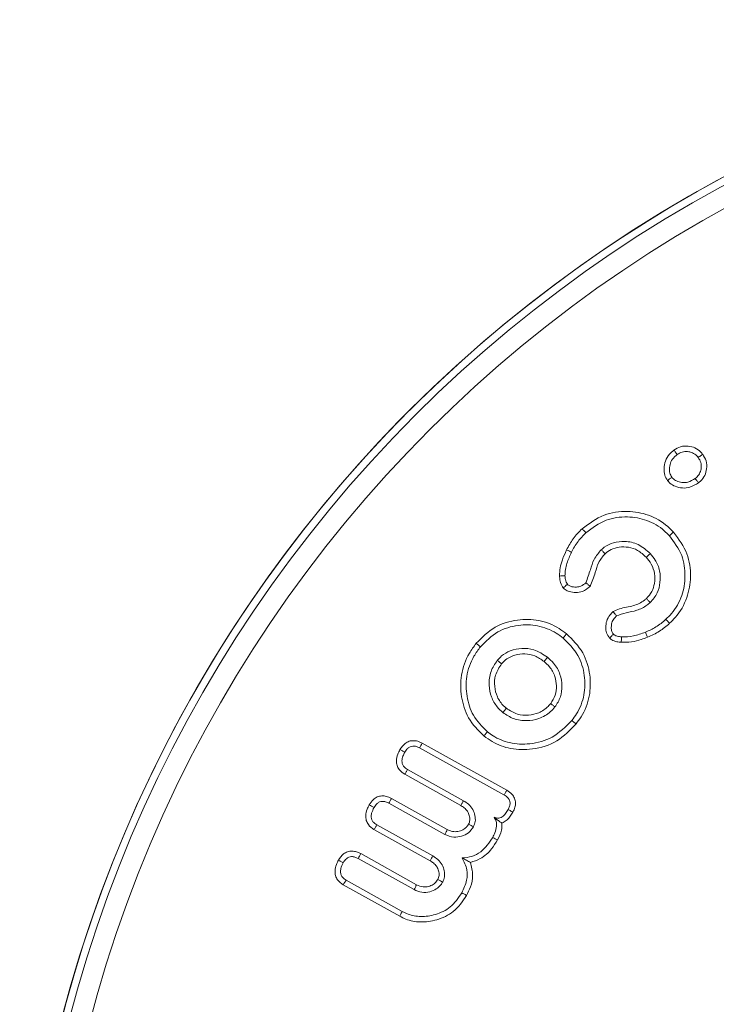
# Model space of a CAD drawing. Units: millimetres. Extents: x -41172 to -33747, y 69 to 5319.
# Drawn here: x -34691 to -34677, y 4579 to 4598 of the extents above; entities that cross this region are included whole.
import ezdxf

# ---------------------------------------------------------------- set-up
doc = ezdxf.new("R2010")
doc.units = ezdxf.units.MM
doc.layers.get('0').update_dxf_attribs({"lineweight": 15})

msp = doc.modelspace()

# ---------------------------------------------------------------- linework, layer by layer
at = {"color": 7, "linetype": 'Continuous', "lineweight": 15}
for p, q in [((-34682.863, 4583.565), (-34681.208, 4582.644)), ((-34682.812, 4583.659), (-34681.154, 4582.737)), ((-34682.055, 4582.439), (-34683.152, 4583.049)), ((-34682.001, 4582.531), (-34683.098, 4583.141)), ((-34683.465, 4582.483), (-34682.368, 4581.872)), ((-34683.414, 4582.577), (-34682.318, 4581.967)), ((-34682.603, 4581.449), (-34683.7, 4582.059)), ((-34682.657, 4581.356), (-34683.755, 4581.967)), ((-34684.015, 4581.495), (-34682.919, 4580.885)), ((-34684.066, 4581.4), (-34682.969, 4580.79)), ((-34683.251, 4580.269), (-34684.357, 4580.884)), ((-34683.2, 4580.363), (-34684.302, 4580.977))]:
    msp.add_line(p, q, dxfattribs=at)
for radius in [26.1, 25.953, 25.553]:
    msp.add_circle((-34664.595, 4571.733), radius, dxfattribs=at)
msp.add_arc((-34664.595, 4571.733), 26.1, 287.2736, 252.7264, dxfattribs=at)
for points, knots in [([(-34678.006, 4588.804), (-34678.026, 4588.839), (-34678.07, 4588.912), (-34678.078, 4589.047), (-34678.054, 4589.191), (-34677.982, 4589.316), (-34677.91, 4589.375), (-34677.879, 4589.401)], [0, 0, 0, 0, 0.175357, 0.376981, 0.586342, 0.820595, 1, 1, 1, 1]), ([(-34677.879, 4589.401), (-34677.837, 4589.426), (-34677.751, 4589.478), (-34677.602, 4589.486), (-34677.463, 4589.45), (-34677.37, 4589.384), (-34677.328, 4589.334), (-34677.316, 4589.319)], [0, 0, 0, 0, 0.230646, 0.470692, 0.687872, 0.909729, 1, 1, 1, 1]), ([(-34677.879, 4589.401), (-34677.868, 4589.387), (-34677.847, 4589.358), (-34677.825, 4589.329), (-34677.815, 4589.315)], [0, 0, 0, 0, 0.499969, 1, 1, 1, 1]), ([(-34677.815, 4589.315), (-34677.784, 4589.333), (-34677.723, 4589.371), (-34677.616, 4589.377), (-34677.514, 4589.353), (-34677.443, 4589.305), (-34677.412, 4589.266), (-34677.402, 4589.255)], [0, 0, 0, 0, 0.228629, 0.459077, 0.676521, 0.90294, 1, 1, 1, 1]), ([(-34677.92, 4588.869), (-34677.935, 4588.895), (-34677.968, 4588.954), (-34677.969, 4589.062), (-34677.944, 4589.175), (-34677.883, 4589.26), (-34677.834, 4589.299), (-34677.815, 4589.315)], [0, 0, 0, 0, 0.177077, 0.396708, 0.624702, 0.854624, 1, 1, 1, 1]), ([(-34677.402, 4589.255), (-34677.383, 4589.224), (-34677.346, 4589.162), (-34677.339, 4589.056), (-34677.365, 4588.956), (-34677.412, 4588.887), (-34677.451, 4588.855), (-34677.464, 4588.844)], [0, 0, 0, 0, 0.231274, 0.46507, 0.672264, 0.894263, 1, 1, 1, 1]), ([(-34677.316, 4589.319), (-34677.326, 4589.311), (-34677.345, 4589.297), (-34677.374, 4589.276), (-34677.393, 4589.262), (-34677.402, 4589.255)], [0, 0, 0, 0, 0.3467848, 0.6734136, 1, 1, 1, 1]), ([(-34677.316, 4589.319), (-34677.291, 4589.276), (-34677.238, 4589.189), (-34677.23, 4589.038), (-34677.27, 4588.901), (-34677.335, 4588.811), (-34677.385, 4588.77), (-34677.399, 4588.759)], [0, 0, 0, 0, 0.234887, 0.482679, 0.693158, 0.912283, 1, 1, 1, 1]), ([(-34678.006, 4588.804), (-34677.991, 4588.815), (-34677.963, 4588.836), (-34677.934, 4588.858), (-34677.92, 4588.869)], [0, 0, 0, 0, 0.4999913, 1, 1, 1, 1]), ([(-34677.399, 4588.759), (-34677.452, 4588.726), (-34677.548, 4588.666), (-34677.713, 4588.651), (-34677.849, 4588.681), (-34677.949, 4588.738), (-34677.99, 4588.786), (-34678.006, 4588.804)], [0, 0, 0, 0, 0.276443, 0.497304, 0.717789, 0.893539, 1, 1, 1, 1]), ([(-34677.464, 4588.844), (-34677.51, 4588.816), (-34677.589, 4588.767), (-34677.722, 4588.761), (-34677.826, 4588.788), (-34677.89, 4588.833), (-34677.915, 4588.862), (-34677.92, 4588.869)], [0, 0, 0, 0, 0.318452, 0.545154, 0.771134, 0.952587, 1, 1, 1, 1]), ([(-34677.399, 4588.759), (-34677.41, 4588.773), (-34677.431, 4588.802), (-34677.453, 4588.83), (-34677.464, 4588.844)], [0, 0, 0, 0, 0.499969, 1, 1, 1, 1]), ([(-34679.677, 4587.859), (-34679.54, 4587.961), (-34679.278, 4588.157), (-34678.803, 4588.221), (-34678.365, 4588.148), (-34678.063, 4587.972), (-34677.925, 4587.831), (-34677.888, 4587.794)], [0, 0, 0, 0, 0.254387, 0.487521, 0.701048, 0.920178, 1, 1, 1, 1]), ([(-34679.604, 4587.78), (-34679.478, 4587.875), (-34679.237, 4588.055), (-34678.8, 4588.111), (-34678.398, 4588.044), (-34678.125, 4587.882), (-34677.999, 4587.755), (-34677.967, 4587.721)], [0, 0, 0, 0, 0.256848, 0.490265, 0.704081, 0.922578, 1, 1, 1, 1]), ([(-34679.983, 4587.446), (-34679.942, 4587.52), (-34679.88, 4587.633), (-34679.771, 4587.767), (-34679.708, 4587.828), (-34679.677, 4587.859)], [0, 0, 0, 0, 0.491901, 0.74466, 1, 1, 1, 1]), ([(-34679.677, 4587.859), (-34679.67, 4587.851), (-34679.655, 4587.835), (-34679.631, 4587.809), (-34679.614, 4587.791), (-34679.604, 4587.78)], [0, 0, 0, 0, 0.299961, 0.599996, 1, 1, 1, 1]), ([(-34679.887, 4587.398), (-34679.868, 4587.435), (-34679.83, 4587.509), (-34679.74, 4587.641), (-34679.657, 4587.725), (-34679.604, 4587.78)], [0, 0, 0, 0, 0.2604509, 0.5213338, 1, 1, 1, 1]), ([(-34677.967, 4587.721), (-34677.874, 4587.598), (-34677.698, 4587.363), (-34677.643, 4586.937), (-34677.706, 4586.537), (-34677.866, 4586.254), (-34678, 4586.122), (-34678.037, 4586.086)], [0, 0, 0, 0, 0.2507646, 0.4783978, 0.6888722, 0.915063, 1, 1, 1, 1]), ([(-34677.888, 4587.794), (-34677.896, 4587.787), (-34677.912, 4587.772), (-34677.938, 4587.748), (-34677.956, 4587.731), (-34677.967, 4587.721)], [0, 0, 0, 0, 0.3000581, 0.6000614, 1, 1, 1, 1]), ([(-34677.888, 4587.794), (-34677.786, 4587.657), (-34677.593, 4587.399), (-34677.534, 4586.93), (-34677.605, 4586.494), (-34677.781, 4586.188), (-34677.925, 4586.045), (-34677.964, 4586.007)], [0, 0, 0, 0, 0.253907, 0.481391, 0.692723, 0.917329, 1, 1, 1, 1]), ([(-34680.12, 4586.933), (-34680.118, 4586.987), (-34680.114, 4587.095), (-34680.063, 4587.268), (-34680.012, 4587.381), (-34679.983, 4587.446)], [0, 0, 0, 0, 0.301965, 0.604403, 1, 1, 1, 1]), ([(-34679.983, 4587.446), (-34679.973, 4587.441), (-34679.954, 4587.431), (-34679.922, 4587.416), (-34679.899, 4587.405), (-34679.887, 4587.398)], [0, 0, 0, 0, 0.300009, 0.600019, 1, 1, 1, 1]), ([(-34679.302, 4587.448), (-34679.354, 4587.388), (-34679.453, 4587.273), (-34679.52, 4587.039), (-34679.573, 4586.886), (-34679.603, 4586.801)], [0, 0, 0, 0, 0.326616, 0.62479, 1, 1, 1, 1]), ([(-34678.343, 4587.373), (-34678.418, 4587.441), (-34678.56, 4587.569), (-34678.828, 4587.623), (-34679.059, 4587.598), (-34679.213, 4587.524), (-34679.283, 4587.465), (-34679.302, 4587.448)], [0, 0, 0, 0, 0.280422, 0.529655, 0.741454, 0.929699, 1, 1, 1, 1]), ([(-34679.229, 4587.37), (-34679.241, 4587.383), (-34679.265, 4587.409), (-34679.29, 4587.435), (-34679.302, 4587.448)], [0, 0, 0, 0, 0.499966, 1, 1, 1, 1]), ([(-34678.422, 4587.3), (-34678.476, 4587.35), (-34678.574, 4587.443), (-34678.765, 4587.506), (-34678.945, 4587.506), (-34679.109, 4587.464), (-34679.191, 4587.4), (-34679.229, 4587.37)], [0, 0, 0, 0, 0.242212, 0.448412, 0.653583, 0.840564, 1, 1, 1, 1]), ([(-34680.013, 4586.937), (-34680.012, 4586.978), (-34680.009, 4587.061), (-34679.968, 4587.218), (-34679.919, 4587.327), (-34679.887, 4587.398)], [0, 0, 0, 0, 0.257606, 0.515746, 1, 1, 1, 1]), ([(-34679.229, 4587.37), (-34679.275, 4587.315), (-34679.366, 4587.207), (-34679.423, 4586.974), (-34679.485, 4586.821), (-34679.521, 4586.731)], [0, 0, 0, 0, 0.3013507, 0.587683, 1, 1, 1, 1]), ([(-34678.422, 4587.3), (-34678.409, 4587.312), (-34678.383, 4587.337), (-34678.356, 4587.361), (-34678.343, 4587.373)], [0, 0, 0, 0, 0.500019, 1, 1, 1, 1]), ([(-34678.416, 4586.493), (-34678.378, 4586.536), (-34678.302, 4586.622), (-34678.254, 4586.796), (-34678.248, 4586.984), (-34678.309, 4587.164), (-34678.387, 4587.258), (-34678.422, 4587.3)], [0, 0, 0, 0, 0.190141, 0.380685, 0.593255, 0.814288, 1, 1, 1, 1]), ([(-34678.344, 4586.413), (-34678.293, 4586.473), (-34678.195, 4586.586), (-34678.142, 4586.811), (-34678.146, 4587.037), (-34678.226, 4587.233), (-34678.309, 4587.332), (-34678.343, 4587.373)], [0, 0, 0, 0, 0.218854, 0.417553, 0.635001, 0.85098, 1, 1, 1, 1]), ([(-34680.12, 4586.933), (-34680.104, 4586.934), (-34680.069, 4586.935), (-34680.033, 4586.936), (-34680.013, 4586.937)], [0, 0, 0, 0, 0.444007, 1, 1, 1, 1]), ([(-34680.047, 4586.7), (-34680.068, 4586.733), (-34680.099, 4586.783), (-34680.114, 4586.865), (-34680.118, 4586.908), (-34680.12, 4586.933)], [0, 0, 0, 0, 0.470033, 0.69591, 1, 1, 1, 1]), ([(-34679.967, 4586.772), (-34679.975, 4586.785), (-34679.994, 4586.812), (-34680.007, 4586.87), (-34680.011, 4586.912), (-34680.013, 4586.937)], [0, 0, 0, 0, 0.266002, 0.567155, 1, 1, 1, 1]), ([(-34680.047, 4586.7), (-34680.035, 4586.71), (-34680.009, 4586.734), (-34679.982, 4586.758), (-34679.967, 4586.772)], [0, 0, 0, 0, 0.432754, 1, 1, 1, 1]), ([(-34679.521, 4586.731), (-34679.569, 4586.692), (-34679.651, 4586.626), (-34679.802, 4586.604), (-34679.919, 4586.62), (-34680.001, 4586.658), (-34680.035, 4586.689), (-34680.047, 4586.7)], [0, 0, 0, 0, 0.312193, 0.538239, 0.762612, 0.916932, 1, 1, 1, 1]), ([(-34679.603, 4586.801), (-34679.634, 4586.776), (-34679.688, 4586.732), (-34679.797, 4586.712), (-34679.889, 4586.722), (-34679.946, 4586.753), (-34679.964, 4586.769), (-34679.967, 4586.772)], [0, 0, 0, 0, 0.294393, 0.5215221, 0.8155557, 0.9694662, 1, 1, 1, 1]), ([(-34679.521, 4586.731), (-34679.532, 4586.741), (-34679.56, 4586.764), (-34679.587, 4586.788), (-34679.603, 4586.801)], [0, 0, 0, 0, 0.4326, 1, 1, 1, 1]), ([(-34679.071, 4586.236), (-34679.029, 4586.255), (-34678.902, 4586.314), (-34678.682, 4586.337), (-34678.504, 4586.418), (-34678.43, 4586.481), (-34678.416, 4586.493)], [0, 0, 0, 0, 0.192392, 0.590608, 0.922018, 1, 1, 1, 1]), ([(-34678.416, 4586.493), (-34678.404, 4586.48), (-34678.38, 4586.453), (-34678.356, 4586.426), (-34678.344, 4586.413)], [0, 0, 0, 0, 0.499988, 1, 1, 1, 1]), ([(-34679.003, 4586.153), (-34678.941, 4586.174), (-34678.81, 4586.218), (-34678.6, 4586.253), (-34678.442, 4586.331), (-34678.365, 4586.396), (-34678.344, 4586.413)], [0, 0, 0, 0, 0.274722, 0.578922, 0.886328, 1, 1, 1, 1]), ([(-34681.752, 4585.615), (-34681.635, 4585.733), (-34681.409, 4585.96), (-34680.958, 4586.091), (-34680.52, 4586.085), (-34680.193, 4585.96), (-34680.031, 4585.838), (-34679.983, 4585.802)], [0, 0, 0, 0, 0.248835, 0.481321, 0.691643, 0.909226, 1, 1, 1, 1]), ([(-34679.141, 4585.718), (-34679.163, 4585.75), (-34679.207, 4585.813), (-34679.217, 4585.933), (-34679.204, 4586.056), (-34679.145, 4586.162), (-34679.092, 4586.215), (-34679.071, 4586.236)], [0, 0, 0, 0, 0.200469, 0.388787, 0.610465, 0.842235, 1, 1, 1, 1]), ([(-34679.064, 4585.793), (-34679.076, 4585.811), (-34679.103, 4585.851), (-34679.108, 4585.932), (-34679.1, 4586.022), (-34679.057, 4586.098), (-34679.019, 4586.137), (-34679.003, 4586.153)], [0, 0, 0, 0, 0.156209, 0.363554, 0.591505, 0.830492, 1, 1, 1, 1]), ([(-34679.071, 4586.236), (-34679.061, 4586.224), (-34679.038, 4586.196), (-34679.015, 4586.168), (-34679.003, 4586.153)], [0, 0, 0, 0, 0.437683, 1, 1, 1, 1]), ([(-34678.037, 4586.086), (-34678.068, 4586.059), (-34678.13, 4586.004), (-34678.261, 4585.914), (-34678.368, 4585.865), (-34678.437, 4585.834)], [0, 0, 0, 0, 0.261118, 0.522721, 1, 1, 1, 1]), ([(-34677.964, 4586.007), (-34677.971, 4586.015), (-34677.986, 4586.031), (-34678.01, 4586.057), (-34678.027, 4586.075), (-34678.037, 4586.086)], [0, 0, 0, 0, 0.299998, 0.600014, 1, 1, 1, 1]), ([(-34681.668, 4585.547), (-34681.562, 4585.655), (-34681.356, 4585.864), (-34680.943, 4585.983), (-34680.543, 4585.979), (-34680.243, 4585.863), (-34680.094, 4585.752), (-34680.051, 4585.719)], [0, 0, 0, 0, 0.248095, 0.481122, 0.690641, 0.908647, 1, 1, 1, 1]), ([(-34677.964, 4586.007), (-34678.029, 4585.953), (-34678.127, 4585.871), (-34678.277, 4585.786), (-34678.357, 4585.751), (-34678.397, 4585.734)], [0, 0, 0, 0, 0.492338, 0.744997, 1, 1, 1, 1]), ([(-34679.983, 4585.802), (-34679.99, 4585.794), (-34680.004, 4585.777), (-34680.026, 4585.749), (-34680.042, 4585.73), (-34680.051, 4585.719)], [0, 0, 0, 0, 0.3000244, 0.6000662, 1, 1, 1, 1]), ([(-34680.051, 4585.719), (-34679.943, 4585.613), (-34679.736, 4585.408), (-34679.618, 4584.997), (-34679.62, 4584.595), (-34679.736, 4584.294), (-34679.848, 4584.145), (-34679.88, 4584.103)], [0, 0, 0, 0, 0.247916, 0.478378, 0.688489, 0.912451, 1, 1, 1, 1]), ([(-34679.983, 4585.802), (-34679.865, 4585.685), (-34679.639, 4585.46), (-34679.509, 4585.009), (-34679.514, 4584.57), (-34679.641, 4584.243), (-34679.763, 4584.08), (-34679.797, 4584.035)], [0, 0, 0, 0, 0.250114, 0.480158, 0.690648, 0.913816, 1, 1, 1, 1]), ([(-34679.141, 4585.718), (-34679.13, 4585.729), (-34679.105, 4585.754), (-34679.079, 4585.779), (-34679.064, 4585.793)], [0, 0, 0, 0, 0.416233, 1, 1, 1, 1]), ([(-34678.912, 4585.635), (-34678.94, 4585.638), (-34679.004, 4585.645), (-34679.085, 4585.672), (-34679.127, 4585.706), (-34679.141, 4585.718)], [0, 0, 0, 0, 0.346962, 0.775466, 1, 1, 1, 1]), ([(-34678.903, 4585.742), (-34678.917, 4585.743), (-34678.946, 4585.747), (-34678.995, 4585.755), (-34679.037, 4585.77), (-34679.058, 4585.789), (-34679.064, 4585.793)], [0, 0, 0, 0, 0.250973, 0.502167, 0.878223, 1, 1, 1, 1]), ([(-34678.912, 4585.635), (-34678.911, 4585.65), (-34678.907, 4585.685), (-34678.904, 4585.721), (-34678.903, 4585.742)], [0, 0, 0, 0, 0.416436, 1, 1, 1, 1]), ([(-34678.397, 4585.734), (-34678.438, 4585.719), (-34678.539, 4585.682), (-34678.71, 4585.633), (-34678.844, 4585.634), (-34678.912, 4585.635)], [0, 0, 0, 0, 0.244635, 0.615258, 1, 1, 1, 1]), ([(-34678.437, 4585.834), (-34678.476, 4585.819), (-34678.554, 4585.791), (-34678.707, 4585.745), (-34678.826, 4585.743), (-34678.903, 4585.742)], [0, 0, 0, 0, 0.260006, 0.520457, 1, 1, 1, 1]), ([(-34678.397, 4585.734), (-34678.401, 4585.744), (-34678.409, 4585.764), (-34678.423, 4585.797), (-34678.432, 4585.82), (-34678.437, 4585.834)], [0, 0, 0, 0, 0.300027, 0.600034, 1, 1, 1, 1]), ([(-34681.601, 4583.8), (-34681.713, 4583.912), (-34681.928, 4584.127), (-34682.057, 4584.564), (-34682.065, 4585.006), (-34681.936, 4585.366), (-34681.799, 4585.551), (-34681.752, 4585.615)], [0, 0, 0, 0, 0.231816, 0.447227, 0.657206, 0.882303, 1, 1, 1, 1]), ([(-34681.534, 4583.883), (-34681.635, 4583.984), (-34681.83, 4584.179), (-34681.948, 4584.575), (-34681.959, 4584.979), (-34681.841, 4585.314), (-34681.713, 4585.487), (-34681.668, 4585.547)], [0, 0, 0, 0, 0.227781, 0.441884, 0.650719, 0.878254, 1, 1, 1, 1]), ([(-34681.752, 4585.615), (-34681.743, 4585.608), (-34681.727, 4585.595), (-34681.699, 4585.572), (-34681.679, 4585.556), (-34681.668, 4585.547)], [0, 0, 0, 0, 0.3000492, 0.6000638, 1, 1, 1, 1]), ([(-34680.355, 4585.342), (-34680.442, 4585.4), (-34680.595, 4585.502), (-34680.858, 4585.526), (-34681.077, 4585.482), (-34681.241, 4585.39), (-34681.312, 4585.311), (-34681.339, 4585.281)], [0, 0, 0, 0, 0.2828157, 0.4958546, 0.7080474, 0.8900469, 1, 1, 1, 1]), ([(-34680.422, 4585.259), (-34680.481, 4585.3), (-34680.594, 4585.379), (-34680.798, 4585.419), (-34680.988, 4585.394), (-34681.149, 4585.325), (-34681.222, 4585.249), (-34681.255, 4585.214)], [0, 0, 0, 0, 0.230479, 0.44473, 0.658464, 0.846831, 1, 1, 1, 1]), ([(-34680.422, 4585.259), (-34680.411, 4585.273), (-34680.389, 4585.3), (-34680.366, 4585.328), (-34680.355, 4585.342)], [0, 0, 0, 0, 0.500011, 1, 1, 1, 1]), ([(-34680.209, 4584.369), (-34680.168, 4584.432), (-34680.088, 4584.558), (-34680.065, 4584.786), (-34680.1, 4585.017), (-34680.209, 4585.211), (-34680.314, 4585.305), (-34680.355, 4585.342)], [0, 0, 0, 0, 0.205878, 0.406161, 0.613425, 0.847002, 1, 1, 1, 1]), ([(-34681.339, 4585.281), (-34681.386, 4585.211), (-34681.484, 4585.065), (-34681.511, 4584.805), (-34681.465, 4584.565), (-34681.363, 4584.38), (-34681.268, 4584.295), (-34681.229, 4584.26)], [0, 0, 0, 0, 0.220629, 0.458858, 0.663805, 0.862899, 1, 1, 1, 1]), ([(-34681.255, 4585.214), (-34681.302, 4585.142), (-34681.389, 4585.008), (-34681.399, 4584.773), (-34681.349, 4584.558), (-34681.25, 4584.419), (-34681.178, 4584.357), (-34681.162, 4584.343)], [0, 0, 0, 0, 0.260244, 0.486957, 0.704015, 0.9358, 1, 1, 1, 1]), ([(-34681.255, 4585.214), (-34681.269, 4585.225), (-34681.297, 4585.248), (-34681.325, 4585.27), (-34681.339, 4585.281)], [0, 0, 0, 0, 0.499991, 1, 1, 1, 1]), ([(-34680.293, 4584.436), (-34680.259, 4584.488), (-34680.192, 4584.593), (-34680.173, 4584.783), (-34680.203, 4584.98), (-34680.296, 4585.146), (-34680.386, 4585.226), (-34680.422, 4585.259)], [0, 0, 0, 0, 0.19992, 0.400336, 0.605883, 0.842564, 1, 1, 1, 1]), ([(-34681.229, 4584.26), (-34681.161, 4584.214), (-34681.02, 4584.119), (-34680.766, 4584.089), (-34680.513, 4584.131), (-34680.324, 4584.239), (-34680.237, 4584.337), (-34680.209, 4584.369)], [0, 0, 0, 0, 0.214005, 0.445422, 0.653149, 0.888557, 1, 1, 1, 1]), ([(-34681.162, 4584.343), (-34681.173, 4584.329), (-34681.196, 4584.302), (-34681.218, 4584.274), (-34681.229, 4584.26)], [0, 0, 0, 0, 0.499968, 1, 1, 1, 1]), ([(-34681.162, 4584.343), (-34681.093, 4584.298), (-34680.961, 4584.213), (-34680.731, 4584.201), (-34680.518, 4584.245), (-34680.374, 4584.342), (-34680.309, 4584.417), (-34680.293, 4584.436)], [0, 0, 0, 0, 0.252619, 0.47789, 0.692751, 0.923094, 1, 1, 1, 1]), ([(-34680.293, 4584.436), (-34680.279, 4584.425), (-34680.251, 4584.402), (-34680.223, 4584.38), (-34680.209, 4584.369)], [0, 0, 0, 0, 0.499962, 1, 1, 1, 1]), ([(-34679.797, 4584.035), (-34679.915, 4583.913), (-34680.151, 4583.669), (-34680.625, 4583.524), (-34681.067, 4583.531), (-34681.391, 4583.646), (-34681.548, 4583.761), (-34681.601, 4583.8)], [0, 0, 0, 0, 0.24978, 0.499452, 0.711021, 0.901867, 1, 1, 1, 1]), ([(-34679.88, 4584.103), (-34680, 4583.981), (-34680.228, 4583.749), (-34680.682, 4583.628), (-34681.087, 4583.645), (-34681.367, 4583.759), (-34681.497, 4583.856), (-34681.534, 4583.883)], [0, 0, 0, 0, 0.2731661, 0.5206291, 0.7363432, 0.92544, 1, 1, 1, 1]), ([(-34679.797, 4584.035), (-34679.805, 4584.042), (-34679.822, 4584.055), (-34679.849, 4584.078), (-34679.869, 4584.094), (-34679.88, 4584.103)], [0, 0, 0, 0, 0.300037, 0.600086, 1, 1, 1, 1]), ([(-34681.601, 4583.8), (-34681.594, 4583.808), (-34681.581, 4583.825), (-34681.558, 4583.853), (-34681.543, 4583.872), (-34681.534, 4583.883)], [0, 0, 0, 0, 0.300036, 0.600097, 1, 1, 1, 1]), ([(-34683.246, 4583.532), (-34683.216, 4583.577), (-34683.168, 4583.647), (-34683.066, 4583.701), (-34682.971, 4583.713), (-34682.883, 4583.696), (-34682.831, 4583.669), (-34682.812, 4583.659)], [0, 0, 0, 0, 0.31293, 0.486375, 0.66031, 0.870891, 1, 1, 1, 1]), ([(-34683.152, 4583.48), (-34683.135, 4583.507), (-34683.108, 4583.55), (-34683.05, 4583.59), (-34682.991, 4583.605), (-34682.925, 4583.596), (-34682.884, 4583.576), (-34682.863, 4583.565)], [0, 0, 0, 0, 0.277175, 0.438517, 0.601235, 0.793213, 1, 1, 1, 1]), ([(-34682.812, 4583.659), (-34682.82, 4583.644), (-34682.837, 4583.612), (-34682.854, 4583.581), (-34682.863, 4583.565)], [0, 0, 0, 0, 0.499974, 1, 1, 1, 1]), ([(-34683.152, 4583.049), (-34683.192, 4583.077), (-34683.258, 4583.123), (-34683.307, 4583.223), (-34683.319, 4583.327), (-34683.296, 4583.434), (-34683.261, 4583.502), (-34683.246, 4583.532)], [0, 0, 0, 0, 0.259531, 0.422832, 0.586073, 0.820227, 1, 1, 1, 1]), ([(-34683.246, 4583.532), (-34683.23, 4583.523), (-34683.199, 4583.506), (-34683.168, 4583.488), (-34683.152, 4583.48)], [0, 0, 0, 0, 0.499959, 1, 1, 1, 1]), ([(-34683.098, 4583.141), (-34683.127, 4583.161), (-34683.172, 4583.192), (-34683.204, 4583.258), (-34683.21, 4583.326), (-34683.192, 4583.403), (-34683.165, 4583.455), (-34683.152, 4583.48)], [0, 0, 0, 0, 0.266235, 0.407261, 0.548123, 0.787338, 1, 1, 1, 1]), ([(-34683.152, 4583.049), (-34683.143, 4583.064), (-34683.125, 4583.095), (-34683.107, 4583.126), (-34683.098, 4583.141)], [0, 0, 0, 0, 0.499991, 1, 1, 1, 1]), ([(-34683.847, 4582.45), (-34683.823, 4582.488), (-34683.783, 4582.551), (-34683.693, 4582.61), (-34683.603, 4582.63), (-34683.506, 4582.621), (-34683.446, 4582.592), (-34683.414, 4582.577)], [0, 0, 0, 0, 0.25934, 0.436653, 0.614484, 0.790428, 1, 1, 1, 1]), ([(-34681.154, 4582.737), (-34681.163, 4582.722), (-34681.181, 4582.691), (-34681.199, 4582.66), (-34681.208, 4582.644)], [0, 0, 0, 0, 0.4999686, 1, 1, 1, 1]), ([(-34681.208, 4582.644), (-34681.181, 4582.627), (-34681.137, 4582.6), (-34681.099, 4582.541), (-34681.086, 4582.483), (-34681.096, 4582.419), (-34681.116, 4582.379), (-34681.127, 4582.358)], [0, 0, 0, 0, 0.283995, 0.444138, 0.605016, 0.795251, 1, 1, 1, 1]), ([(-34681.154, 4582.737), (-34681.118, 4582.713), (-34681.055, 4582.673), (-34680.998, 4582.582), (-34680.978, 4582.492), (-34680.99, 4582.396), (-34681.017, 4582.338), (-34681.033, 4582.307)], [0, 0, 0, 0, 0.254879, 0.438301, 0.622212, 0.793295, 1, 1, 1, 1]), ([(-34683.755, 4581.967), (-34683.795, 4581.995), (-34683.862, 4582.042), (-34683.91, 4582.146), (-34683.921, 4582.251), (-34683.896, 4582.356), (-34683.862, 4582.422), (-34683.847, 4582.45)], [0, 0, 0, 0, 0.264268, 0.432246, 0.59986, 0.826711, 1, 1, 1, 1]), ([(-34683.847, 4582.45), (-34683.832, 4582.442), (-34683.801, 4582.424), (-34683.769, 4582.407), (-34683.754, 4582.398)], [0, 0, 0, 0, 0.499994, 1, 1, 1, 1]), ([(-34683.754, 4582.398), (-34683.736, 4582.427), (-34683.708, 4582.471), (-34683.648, 4582.51), (-34683.589, 4582.522), (-34683.526, 4582.513), (-34683.485, 4582.493), (-34683.465, 4582.483)], [0, 0, 0, 0, 0.292677, 0.45055, 0.608932, 0.80099, 1, 1, 1, 1]), ([(-34683.414, 4582.577), (-34683.422, 4582.561), (-34683.439, 4582.53), (-34683.456, 4582.498), (-34683.465, 4582.483)], [0, 0, 0, 0, 0.499987, 1, 1, 1, 1]), ([(-34682.055, 4582.439), (-34682.046, 4582.454), (-34682.028, 4582.485), (-34682.01, 4582.516), (-34682.001, 4582.531)], [0, 0, 0, 0, 0.515062, 1, 1, 1, 1]), ([(-34681.9, 4582.074), (-34681.891, 4582.099), (-34681.87, 4582.152), (-34681.884, 4582.241), (-34681.92, 4582.327), (-34681.982, 4582.394), (-34682.032, 4582.424), (-34682.055, 4582.439)], [0, 0, 0, 0, 0.1802489, 0.3872093, 0.5989114, 0.8145165, 1, 1, 1, 1]), ([(-34681.806, 4582.022), (-34681.792, 4582.056), (-34681.763, 4582.126), (-34681.773, 4582.245), (-34681.814, 4582.364), (-34681.895, 4582.464), (-34681.967, 4582.51), (-34682.001, 4582.531)], [0, 0, 0, 0, 0.178561, 0.373238, 0.576817, 0.800608, 1, 1, 1, 1]), ([(-34683.7, 4582.059), (-34683.724, 4582.074), (-34683.763, 4582.1), (-34683.798, 4582.156), (-34683.812, 4582.217), (-34683.802, 4582.302), (-34683.772, 4582.361), (-34683.754, 4582.398)], [0, 0, 0, 0, 0.212436, 0.354685, 0.49676, 0.685657, 1, 1, 1, 1]), ([(-34681.127, 4582.358), (-34681.142, 4582.332), (-34681.174, 4582.279), (-34681.229, 4582.221), (-34681.287, 4582.192), (-34681.336, 4582.186), (-34681.375, 4582.197), (-34681.395, 4582.207), (-34681.402, 4582.211)], [0, 0, 0, 0, 0.261234, 0.524554, 0.664323, 0.805246, 0.934223, 1, 1, 1, 1]), ([(-34681.033, 4582.307), (-34681.066, 4582.254), (-34681.116, 4582.173), (-34681.202, 4582.112), (-34681.24, 4582.098), (-34681.248, 4582.095)], [0, 0, 0, 0, 0.602751, 0.919667, 1, 1, 1, 1]), ([(-34681.033, 4582.307), (-34681.047, 4582.314), (-34681.078, 4582.332), (-34681.109, 4582.349), (-34681.127, 4582.358)], [0, 0, 0, 0, 0.44473, 1, 1, 1, 1]), ([(-34683.755, 4581.967), (-34683.746, 4581.982), (-34683.727, 4582.013), (-34683.709, 4582.044), (-34683.7, 4582.059)], [0, 0, 0, 0, 0.4999764, 1, 1, 1, 1]), ([(-34682.368, 4581.872), (-34682.31, 4581.848), (-34682.203, 4581.804), (-34682.039, 4581.831), (-34681.895, 4581.896), (-34681.836, 4581.979), (-34681.806, 4582.022)], [0, 0, 0, 0, 0.285643, 0.529325, 0.758129, 1, 1, 1, 1]), ([(-34682.318, 4581.967), (-34682.285, 4581.952), (-34682.22, 4581.922), (-34682.112, 4581.925), (-34682.018, 4581.955), (-34681.943, 4582.007), (-34681.914, 4582.052), (-34681.9, 4582.074)], [0, 0, 0, 0, 0.2246379, 0.4437605, 0.6616227, 0.8386139, 1, 1, 1, 1]), ([(-34681.9, 4582.074), (-34681.884, 4582.065), (-34681.853, 4582.048), (-34681.821, 4582.031), (-34681.806, 4582.022)], [0, 0, 0, 0, 0.515015, 1, 1, 1, 1]), ([(-34681.402, 4582.211), (-34681.387, 4582.184), (-34681.355, 4582.129), (-34681.35, 4582.019), (-34681.378, 4581.912), (-34681.414, 4581.843), (-34681.429, 4581.814)], [0, 0, 0, 0, 0.220485, 0.442625, 0.766791, 1, 1, 1, 1]), ([(-34681.248, 4582.095), (-34681.265, 4582.106), (-34681.302, 4582.131), (-34681.348, 4582.163), (-34681.394, 4582.203), (-34681.402, 4582.211)], [0, 0, 0, 0, 0.411955, 0.891961, 1, 1, 1, 1]), ([(-34681.248, 4582.095), (-34681.248, 4582.047), (-34681.25, 4581.93), (-34681.303, 4581.825), (-34681.335, 4581.762)], [0, 0, 0, 0, 0.40452, 1, 1, 1, 1]), ([(-34682.318, 4581.967), (-34682.326, 4581.951), (-34682.343, 4581.92), (-34682.359, 4581.888), (-34682.368, 4581.872)], [0, 0, 0, 0, 0.499974, 1, 1, 1, 1]), ([(-34681.429, 4581.814), (-34681.498, 4581.71), (-34681.604, 4581.551), (-34681.833, 4581.428), (-34681.963, 4581.417), (-34682.027, 4581.411)], [0, 0, 0, 0, 0.487327, 0.746658, 1, 1, 1, 1]), ([(-34681.335, 4581.762), (-34681.372, 4581.703), (-34681.459, 4581.561), (-34681.64, 4581.395), (-34681.799, 4581.343), (-34681.865, 4581.322)], [0, 0, 0, 0, 0.293575, 0.709723, 1, 1, 1, 1]), ([(-34681.335, 4581.762), (-34681.346, 4581.768), (-34681.366, 4581.779), (-34681.398, 4581.797), (-34681.418, 4581.808), (-34681.429, 4581.814)], [0, 0, 0, 0, 0.3354925, 0.6677462, 1, 1, 1, 1]), ([(-34684.45, 4581.368), (-34684.42, 4581.412), (-34684.374, 4581.481), (-34684.273, 4581.535), (-34684.183, 4581.548), (-34684.094, 4581.534), (-34684.042, 4581.508), (-34684.015, 4581.495)], [0, 0, 0, 0, 0.306676, 0.480705, 0.654849, 0.829271, 1, 1, 1, 1]), ([(-34684.015, 4581.495), (-34684.024, 4581.479), (-34684.041, 4581.447), (-34684.058, 4581.416), (-34684.066, 4581.4)], [0, 0, 0, 0, 0.499974, 1, 1, 1, 1]), ([(-34682.657, 4581.356), (-34682.648, 4581.372), (-34682.63, 4581.403), (-34682.612, 4581.434), (-34682.603, 4581.449)], [0, 0, 0, 0, 0.51505, 1, 1, 1, 1]), ([(-34682.408, 4580.94), (-34682.394, 4580.973), (-34682.365, 4581.043), (-34682.375, 4581.162), (-34682.416, 4581.281), (-34682.497, 4581.382), (-34682.569, 4581.427), (-34682.603, 4581.449)], [0, 0, 0, 0, 0.178599, 0.3733, 0.576855, 0.80077, 1, 1, 1, 1]), ([(-34684.357, 4580.884), (-34684.398, 4580.913), (-34684.465, 4580.96), (-34684.512, 4581.064), (-34684.523, 4581.169), (-34684.498, 4581.273), (-34684.464, 4581.339), (-34684.45, 4581.368)], [0, 0, 0, 0, 0.264394, 0.432336, 0.60003, 0.826968, 1, 1, 1, 1]), ([(-34684.45, 4581.368), (-34684.434, 4581.359), (-34684.403, 4581.342), (-34684.372, 4581.324), (-34684.356, 4581.316)], [0, 0, 0, 0, 0.499989, 1, 1, 1, 1]), ([(-34684.302, 4580.977), (-34684.326, 4580.992), (-34684.365, 4581.017), (-34684.4, 4581.074), (-34684.414, 4581.135), (-34684.405, 4581.22), (-34684.375, 4581.279), (-34684.356, 4581.316)], [0, 0, 0, 0, 0.2124113, 0.3546916, 0.4967287, 0.6856242, 1, 1, 1, 1]), ([(-34684.356, 4581.316), (-34684.338, 4581.345), (-34684.309, 4581.389), (-34684.249, 4581.428), (-34684.19, 4581.44), (-34684.126, 4581.431), (-34684.086, 4581.41), (-34684.066, 4581.4)], [0, 0, 0, 0, 0.2941851, 0.4520568, 0.6111344, 0.8062246, 1, 1, 1, 1]), ([(-34682.502, 4580.991), (-34682.493, 4581.016), (-34682.472, 4581.07), (-34682.486, 4581.16), (-34682.522, 4581.246), (-34682.585, 4581.312), (-34682.635, 4581.342), (-34682.657, 4581.356)], [0, 0, 0, 0, 0.182428, 0.389812, 0.601891, 0.817092, 1, 1, 1, 1]), ([(-34682.027, 4581.411), (-34681.989, 4581.335), (-34681.922, 4581.198), (-34681.93, 4580.95), (-34681.996, 4580.808), (-34682.034, 4580.727)], [0, 0, 0, 0, 0.350732, 0.630228, 1, 1, 1, 1]), ([(-34681.865, 4581.322), (-34681.889, 4581.335), (-34681.938, 4581.363), (-34681.997, 4581.395), (-34682.027, 4581.411)], [0, 0, 0, 0, 0.499328, 1, 1, 1, 1]), ([(-34681.865, 4581.322), (-34681.844, 4581.239), (-34681.805, 4581.08), (-34681.851, 4580.855), (-34681.913, 4580.73), (-34681.94, 4580.675)], [0, 0, 0, 0, 0.376756, 0.725299, 1, 1, 1, 1]), ([(-34684.357, 4580.884), (-34684.348, 4580.9), (-34684.329, 4580.931), (-34684.311, 4580.961), (-34684.302, 4580.977)], [0, 0, 0, 0, 0.500006, 1, 1, 1, 1]), ([(-34682.969, 4580.79), (-34682.92, 4580.769), (-34682.822, 4580.726), (-34682.665, 4580.74), (-34682.535, 4580.794), (-34682.452, 4580.869), (-34682.42, 4580.922), (-34682.408, 4580.94)], [0, 0, 0, 0, 0.245803, 0.494227, 0.709343, 0.899164, 1, 1, 1, 1]), ([(-34682.919, 4580.885), (-34682.928, 4580.869), (-34682.944, 4580.837), (-34682.961, 4580.806), (-34682.969, 4580.79)], [0, 0, 0, 0, 0.4999782, 1, 1, 1, 1]), ([(-34682.919, 4580.885), (-34682.878, 4580.867), (-34682.805, 4580.835), (-34682.688, 4580.848), (-34682.594, 4580.885), (-34682.534, 4580.94), (-34682.51, 4580.979), (-34682.502, 4580.991)], [0, 0, 0, 0, 0.2771302, 0.4979798, 0.7176238, 0.9059919, 1, 1, 1, 1]), ([(-34682.502, 4580.991), (-34682.486, 4580.982), (-34682.455, 4580.965), (-34682.423, 4580.948), (-34682.408, 4580.94)], [0, 0, 0, 0, 0.514983, 1, 1, 1, 1]), ([(-34681.94, 4580.675), (-34682.019, 4580.561), (-34682.167, 4580.347), (-34682.511, 4580.186), (-34682.836, 4580.139), (-34683.087, 4580.186), (-34683.212, 4580.249), (-34683.251, 4580.269)], [0, 0, 0, 0, 0.269386, 0.507759, 0.723168, 0.913347, 1, 1, 1, 1]), ([(-34682.034, 4580.727), (-34682.103, 4580.627), (-34682.234, 4580.435), (-34682.538, 4580.291), (-34682.827, 4580.249), (-34683.051, 4580.289), (-34683.163, 4580.345), (-34683.2, 4580.363)], [0, 0, 0, 0, 0.265935, 0.506887, 0.721498, 0.908759, 1, 1, 1, 1]), ([(-34681.94, 4580.675), (-34681.95, 4580.681), (-34681.968, 4580.691), (-34682, 4580.708), (-34682.021, 4580.72), (-34682.034, 4580.727)], [0, 0, 0, 0, 0.300027, 0.600076, 1, 1, 1, 1]), ([(-34683.251, 4580.269), (-34683.246, 4580.279), (-34683.236, 4580.297), (-34683.219, 4580.329), (-34683.207, 4580.351), (-34683.2, 4580.363)], [0, 0, 0, 0, 0.300053, 0.600097, 1, 1, 1, 1])]:
    msp.add_open_spline(points, degree=3, knots=knots, dxfattribs=at)

doc.saveas('drawing.dxf')
